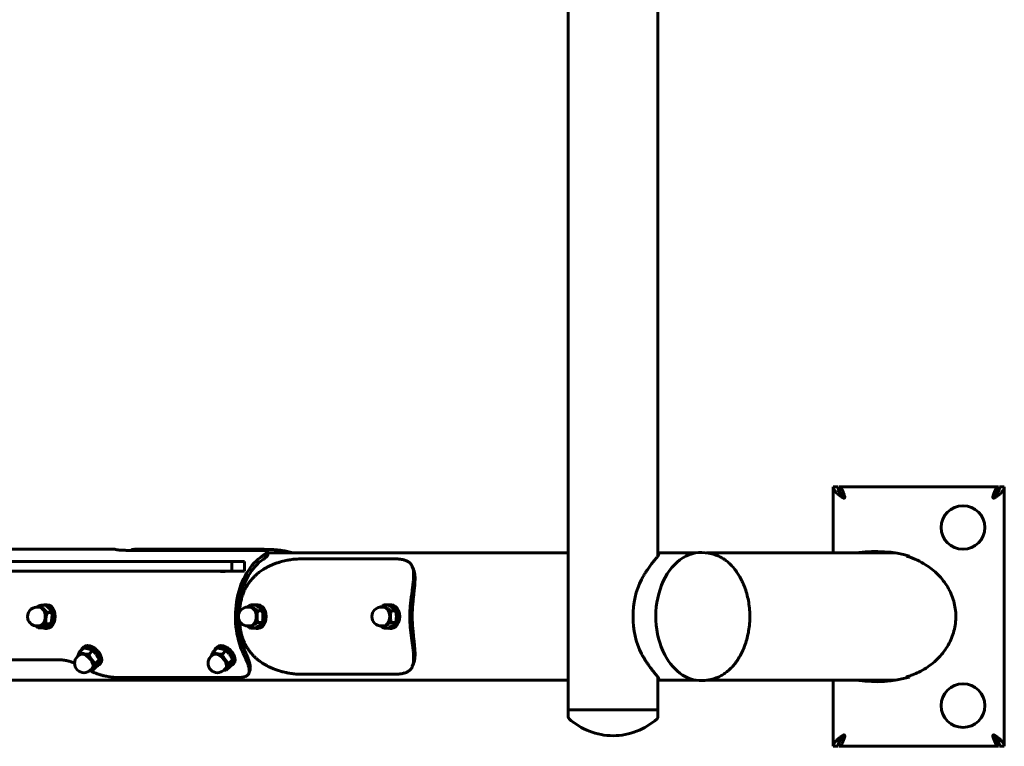
# Model space of a CAD drawing. Units: millimetres. Extents: x -2395 to 2436, y -2724 to 2188.
# Drawn here: x 101 to 936, y -544 to 72 of the extents above; entities that cross this region are included whole.
import ezdxf

# ---------------------------------------------------------------- set-up
doc = ezdxf.new("R2010")
doc.units = ezdxf.units.MM
doc.linetypes.add('K5LT_BASIC', pattern=[0])

msp = doc.modelspace()

# ---------------------------------------------------------------- linework, layer by layer
at = {"color": 150, "linetype": 'K5LT_BASIC', "lineweight": 60, "true_color": 0x0080ff}
for p, q in [((566.03, -513.24), (566.03, 399.26)), ((642.03, -382.95), (642.03, 399.26)), ((790.76, -380.24), (790.76, -324.24)), ((790.76, -324.24), (794.76, -324.24)), ((795.76, -324.24), (930.76, -324.24)), ((795.76, -328.22), (795.76, -324.24)), ((930.76, -324.24), (930.76, -328.22)), ((931.76, -324.24), (935.76, -324.24)), ((935.76, -324.24), (935.76, -544.24)), ((797.26, -328.79), (797.26, -330.69)), ((799.74, -333.9), (799.74, -333.9)), ((925.97, -332.82), (925.97, -332.82)), ((929.26, -328.79), (929.26, -330.69)), ((181.8, -377.24), (78.63, -377.24)), ((306.53, -378.1), (191.18, -378.1)), ((195.77, -378.1), (195.77, -377.99)), ((305.38, -377.24), (198.63, -377.24)), ((289.5, -377.37), (208.89, -377.37)), ((311.36, -381.97), (310.99, -379.01)), ((566.03, -380.24), (311.14, -380.24)), ((674.35, -380.24), (642.03, -380.24)), ((684.53, -380.4), (682.07, -380.09)), ((683.21, -380.24), (842.87, -380.24)), ((812.28, -379.99), (812.28, -380.24)), ((855.5, -382.98), (852.8, -382.98)), ((855.51, -383.92), (855.51, -382.98)), ((191.28, -387.7), (2.1, -387.7)), ((218.71, -387.7), (191.28, -387.7)), ((280.79, -387.7), (218.71, -387.7)), ((280.79, -387.7), (280.79, -395.7)), ((291.4, -387.7), (280.79, -387.7)), ((291.4, -387.7), (291.4, -395.7)), ((338.7, -385.38), (419.31, -385.38)), ((434.94, -394.47), (433.83, -391.85)), ((191.28, -395.7), (2.1, -395.7)), ((218.71, -395.7), (191.28, -395.7)), ((280.79, -395.7), (218.71, -395.7)), ((275.16, -395.98), (271.06, -395.98)), ((291.4, -395.7), (280.79, -395.7)), ((119.01, -424.56), (122.9, -424.56)), ((124.02, -424.23), (122.61, -424.23)), ((296.7, -424.42), (300.59, -424.42)), ((302.89, -424.24), (301.48, -424.24)), ((409.84, -424.42), (413.73, -424.42)), ((416.03, -424.24), (414.61, -424.24)), ((116.95, -426.23), (115.54, -426.23)), ((124.34, -430.83), (128.23, -430.83)), ((295.82, -426.24), (294.4, -426.24)), ((302.71, -429.33), (306.6, -429.33)), ((408.96, -426.24), (407.54, -426.24)), ((415.85, -429.33), (419.74, -429.33)), ((116.95, -442.23), (115.54, -442.23)), ((123.17, -440.51), (127.06, -440.51)), ((295.82, -442.24), (294.4, -442.24)), ((302.71, -439.14), (306.6, -439.14)), ((408.96, -442.24), (407.54, -442.24)), ((415.85, -439.14), (419.74, -439.14)), ((116.66, -443.91), (120.55, -443.91)), ((124.02, -444.23), (122.61, -444.23)), ((296.7, -444.05), (300.59, -444.05)), ((302.89, -444.24), (301.48, -444.24)), ((409.84, -444.05), (413.73, -444.05)), ((416.03, -444.24), (414.61, -444.24)), ((151, -466.98), (149.84, -468.13)), ((151.76, -464.17), (154.94, -461.01)), ((155.39, -459.82), (154.23, -460.97)), ((159.51, -466.31), (162.69, -463.15)), ((264.14, -466.98), (262.98, -468.13)), ((264.89, -464.17), (268.08, -461.01)), ((268.52, -459.82), (267.37, -460.97)), ((272.64, -466.31), (275.83, -463.15)), ((134.83, -470.87), (18.93, -470.87)), ((165.1, -474.09), (168.29, -470.93)), ((169.46, -474.04), (168.3, -475.18)), ((278.24, -474.09), (281.43, -470.93)), ((282.6, -474.04), (281.44, -475.18)), ((433.83, -476.62), (434.94, -474)), ((162.26, -478.35), (161.1, -479.5)), ((162.95, -479.73), (166.14, -476.58)), ((275.4, -478.35), (274.24, -479.5)), ((276.09, -479.73), (279.28, -476.58)), ((296.22, -479.38), (295.31, -482.13)), ((338.7, -483.09), (419.31, -483.09)), ((566.03, -488.24), (-5.29, -488.24)), ((285.89, -485.9), (184.06, -485.9)), ((642.03, -513.24), (642.03, -485.52)), ((674.35, -488.24), (642.03, -488.24)), ((684.53, -488.07), (682.07, -488.38)), ((683.21, -488.24), (842.87, -488.24)), ((790.76, -544.24), (790.76, -488.24)), ((812.28, -488.24), (812.28, -488.49)), ((852.8, -485.49), (855.5, -485.49)), ((855.51, -485.49), (855.51, -484.55)), ((566.03, -519.36), (566.03, -513.24)), ((566.03, -513.24), (642.03, -513.24)), ((566.03, -513.24), (604.03, -513.24)), ((604.03, -513.24), (642.03, -513.24)), ((642.03, -519.36), (642.03, -513.24)), ((795.76, -544.24), (795.76, -540.26)), ((797.26, -539.68), (797.26, -537.78)), ((800.54, -535.65), (800.54, -535.65)), ((926.78, -534.58), (926.78, -534.58)), ((929.26, -539.68), (929.26, -537.78)), ((930.76, -540.26), (930.76, -544.24)), ((794.76, -544.24), (790.76, -544.24)), ((930.76, -544.24), (795.76, -544.24)), ((935.76, -544.24), (931.76, -544.24))]:
    msp.add_line(p, q, dxfattribs=at)
for centre in [(900.76, -358.74), (900.76, -509.74)]:
    msp.add_circle(centre, 18.5, dxfattribs=at)
for centre, radius, start, end in [((799.92, -333.21), 0.625, 14.18322, 31.63688), ((926.59, -333.21), 0.62, 148.29807, 165.88134), ((826.72, -485), 106, 74.24145, 97.82776), ((115.54, -434.23), 8, 90, 194.63253), ((294.4, -434.24), 8, 90, 270), ((407.54, -434.24), 8, 90, 270), ((115.54, -434.23), 8, 194.63253, 270), ((155.47, -473.81), 8, 134.71911, 314.71911), ((268.61, -473.81), 8, 134.71911, 314.71911), ((826.72, -383.47), 106, 262.17224, 285.75855), ((568.03, -519.36), 2, 180, 227.83837), ((604.03, -479.6), 55.63, 227.83837, 270), ((604.03, -479.6), 55.63, 270, 312.16163), ((640.03, -519.36), 2, 312.16163, 0), ((799.93, -535.26), 0.62, 328.29807, 345.88134), ((926.6, -535.26), 0.625, 194.18322, 211.63688)]:
    msp.add_arc(centre, radius, start, end, dxfattribs=at)
for centre, major_axis, ratio, start_param, end_param in [((324.13, -434.24), (0, -57), 0.707107, 3.58242, 5.292591), ((678.7, -434.24), (0, -54.35), 0.707107, 3.053992, 5.349206), ((838.08, -434.24), (0, 54), 0.866025, -0.339837, -0.320262), ((324.13, -434.24), (0, 54), 0.707107, 0.456013, 2.116229), ((300.94, -434.24), (0, -57), 0.707107, 3.96998, 3.976679), ((300.94, -434.24), (0, 54), 0.707107, 0.776138, 0.783571), ((305.04, -434.24), (0, -57), 0.707107, 3.96998, 3.976679), ((659.14, -434.24), (0, -54), 0.707107, 4.090196, 5.334663), ((122.61, -434.23), (0, -10), 0.707107, 3.141593, 3.397775), ((122.61, -434.23), (0, -10), 0.707107, 0, 3.141593), ((124.02, -434.23), (0, -10), 0.707107, 0, 3.141593), ((301.48, -434.24), (0, -10), 0.707107, 3.141593, 3.334268), ((301.48, -434.24), (0, -10), 0.707107, 0, 3.141593), ((302.89, -434.24), (0, -10), 0.707107, 0, 3.141593), ((414.61, -434.24), (0, -10), 0.707107, 3.141593, 3.334268), ((414.61, -434.24), (0, -10), 0.707107, 0, 3.141593), ((416.03, -434.24), (0, -10), 0.707107, 0, 3.141593), ((116.95, -434.23), (0, -8), 0.707107, 0, 3.141593), ((327.64, -434.24), (0, -57), 0.707107, 4.592687, 4.643627), ((295.82, -434.24), (0, -8), 0.707107, 0, 3.141593), ((408.96, -434.24), (0, -8), 0.707107, 0, 3.141593), ((471.89, -434.24), (0, -57), 0.707107, 4.592687, 4.832091), ((471.89, -434.24), (0, -54), 0.707107, 4.667847, 4.756931), ((327.64, -434.24), (0, -57), 0.707107, 4.781151, 4.832091), ((122.61, -434.23), (0, -10), 0.707107, 6.00717, 6.283185), ((301.48, -434.24), (0, -10), 0.707107, 6.09051, 6.283185), ((414.61, -434.24), (0, -10), 0.707107, 6.09051, 6.283185), ((161.26, -468.08), (7.04, -7.11), 0.579228, 0, 3.141593), ((162.42, -466.93), (7.04, -7.11), 0.579228, 0, 3.141593), ((274.4, -468.08), (7.04, -7.11), 0.579228, 0, 3.141593), ((275.56, -466.93), (7.04, -7.11), 0.579228, 0, 3.141593), ((156.63, -472.67), (5.63, -5.68), 0.579228, 0.780496, 3.141593), ((161.26, -468.08), (7.04, -7.11), 0.579228, 3.141593, 3.469262), ((269.77, -472.67), (5.63, -5.68), 0.579228, 0.780496, 3.141593), ((274.4, -468.08), (7.04, -7.11), 0.579228, 3.141593, 3.469262), ((678.7, -434.24), (0, -54.35), 0.707107, 5.349206, 6.370786), ((156.63, -472.67), (5.63, -5.68), 0.579228, 0, 0.780496), ((161.26, -468.08), (7.04, -7.11), 0.579228, 5.91467, 6.283185), ((269.77, -472.67), (5.63, -5.68), 0.579228, 0, 0.780496), ((274.4, -468.08), (7.04, -7.11), 0.579228, 5.91467, 6.283185), ((838.08, -434.24), (0, -54), 0.866025, 0.320262, 0.339837)]:
    msp.add_ellipse(centre, major_axis=major_axis, ratio=ratio, start_param=start_param, end_param=end_param, dxfattribs=at)
for points in [[(799.25, -333.75), (798.9, -333.51), (798.19, -333.02), (797.16, -332.29), (796.17, -331.56), (795.23, -330.82), (794.35, -330.09), (793.55, -329.36), (792.83, -328.63), (792.21, -327.9), (791.69, -327.16), (791.28, -326.43), (790.98, -325.7), (790.8, -324.97), (790.76, -324.48), (790.76, -324.24)], [(794.76, -324.24), (794.76, -324.48), (794.78, -324.97), (794.89, -325.7), (795.06, -326.43), (795.3, -327.16), (795.6, -327.9), (795.96, -328.63), (796.37, -329.36), (796.84, -330.09), (797.35, -330.82), (797.89, -331.56), (798.47, -332.29), (799.06, -333.02), (799.47, -333.51), (799.68, -333.75)], [(795.76, -324.24), (795.88, -324.24), (796.12, -324.27), (796.48, -324.44), (796.84, -324.72), (797.2, -325.11), (797.56, -325.59), (797.93, -326.18), (798.29, -326.85), (798.65, -327.61), (799.01, -328.44), (799.37, -329.33), (799.73, -330.27), (800.09, -331.25), (800.33, -331.93), (800.45, -332.27)], [(926.07, -332.27), (926.19, -331.93), (926.43, -331.25), (926.79, -330.27), (927.15, -329.33), (927.51, -328.44), (927.87, -327.61), (928.23, -326.85), (928.59, -326.18), (928.95, -325.59), (929.32, -325.11), (929.68, -324.72), (930.04, -324.44), (930.4, -324.27), (930.64, -324.24), (930.76, -324.24)], [(926.84, -333.75), (927.05, -333.51), (927.46, -333.02), (928.05, -332.29), (928.63, -331.56), (929.17, -330.82), (929.68, -330.09), (930.14, -329.36), (930.56, -328.63), (930.92, -327.9), (931.22, -327.16), (931.46, -326.43), (931.63, -325.7), (931.74, -324.97), (931.76, -324.48), (931.76, -324.24)], [(935.76, -324.24), (935.76, -324.48), (935.72, -324.97), (935.54, -325.7), (935.24, -326.43), (934.83, -327.16), (934.31, -327.9), (933.69, -328.63), (932.97, -329.36), (932.17, -330.09), (931.29, -330.82), (930.35, -331.56), (929.36, -332.29), (928.33, -333.02), (927.62, -333.51), (927.27, -333.75)], [(800.45, -332.89), (800.33, -332.69), (800.09, -332.3), (799.73, -331.73), (799.37, -331.19), (799.01, -330.67), (798.65, -330.19), (798.29, -329.76), (797.93, -329.37), (797.57, -329.03), (797.21, -328.74), (796.85, -328.52), (796.49, -328.36), (796.13, -328.26), (795.89, -328.24), (795.77, -328.24)], [(930.75, -328.24), (930.63, -328.24), (930.39, -328.26), (930.03, -328.36), (929.67, -328.52), (929.31, -328.74), (928.95, -329.03), (928.59, -329.37), (928.23, -329.76), (927.87, -330.19), (927.51, -330.67), (927.15, -331.19), (926.79, -331.73), (926.43, -332.3), (926.19, -332.69), (926.07, -332.89)], [(181.8, -377.24), (181.8, -377.24), (181.8, -377.24), (181.8, -377.24)], [(790.76, -544.24), (790.76, -543.99), (790.8, -543.5), (790.98, -542.77), (791.28, -542.04), (791.69, -541.31), (792.21, -540.58), (792.83, -539.84), (793.55, -539.11), (794.35, -538.38), (795.23, -537.65), (796.17, -536.92), (797.16, -536.18), (798.19, -535.45), (798.9, -534.96), (799.25, -534.72)], [(799.68, -534.72), (799.47, -534.96), (799.06, -535.45), (798.47, -536.18), (797.89, -536.92), (797.35, -537.65), (796.84, -538.38), (796.37, -539.11), (795.96, -539.84), (795.6, -540.58), (795.3, -541.31), (795.06, -542.04), (794.89, -542.77), (794.78, -543.5), (794.76, -543.99), (794.76, -544.24)], [(800.45, -536.2), (800.33, -536.54), (800.09, -537.22), (799.73, -538.2), (799.37, -539.15), (799.01, -540.04), (798.65, -540.86), (798.29, -541.62), (797.93, -542.29), (797.56, -542.88), (797.2, -543.37), (796.84, -543.75), (796.48, -544.03), (796.12, -544.2), (795.88, -544.24), (795.76, -544.24)], [(795.77, -540.24), (795.89, -540.24), (796.13, -540.21), (796.49, -540.11), (796.85, -539.95), (797.21, -539.73), (797.57, -539.44), (797.93, -539.11), (798.29, -538.72), (798.65, -538.28), (799.01, -537.8), (799.37, -537.29), (799.73, -536.74), (800.09, -536.17), (800.33, -535.78), (800.45, -535.58)], [(926.07, -535.58), (926.19, -535.78), (926.43, -536.17), (926.79, -536.74), (927.15, -537.29), (927.51, -537.8), (927.87, -538.28), (928.23, -538.72), (928.59, -539.11), (928.95, -539.44), (929.31, -539.73), (929.67, -539.95), (930.03, -540.11), (930.39, -540.21), (930.63, -540.24), (930.75, -540.24)], [(930.76, -544.24), (930.64, -544.24), (930.4, -544.2), (930.04, -544.03), (929.68, -543.75), (929.32, -543.37), (928.95, -542.88), (928.59, -542.29), (928.23, -541.62), (927.87, -540.86), (927.51, -540.04), (927.15, -539.15), (926.79, -538.2), (926.43, -537.22), (926.19, -536.54), (926.07, -536.2)], [(931.76, -544.24), (931.76, -543.99), (931.74, -543.5), (931.63, -542.77), (931.46, -542.04), (931.22, -541.31), (930.92, -540.58), (930.56, -539.84), (930.14, -539.11), (929.68, -538.38), (929.17, -537.65), (928.63, -536.92), (928.05, -536.18), (927.46, -535.45), (927.05, -534.96), (926.84, -534.72)], [(927.27, -534.72), (927.62, -534.96), (928.33, -535.45), (929.36, -536.18), (930.35, -536.92), (931.29, -537.65), (932.17, -538.38), (932.97, -539.11), (933.69, -539.84), (934.31, -540.58), (934.83, -541.31), (935.24, -542.04), (935.54, -542.77), (935.72, -543.5), (935.76, -543.99), (935.76, -544.24)]]:
    msp.add_open_spline(points, degree=3, dxfattribs=at)
for points, knots in [([(799.74, -333.9), (799.69, -333.9), (799.6, -333.89), (799.46, -333.86), (799.35, -333.81), (799.28, -333.77), (799.25, -333.75)], [0, 0, 0, 0, 1.970498, 3.724824, 5.405035, 7, 7, 7, 7]), ([(799.68, -333.75), (799.7, -333.78), (799.75, -333.83), (799.83, -333.87), (799.87, -333.88), (799.88, -333.89)], [0, 0, 0, 0, 2.59696, 4.943832, 6, 6, 6, 6]), ([(800.26, -333.74), (800.22, -333.77), (800.14, -333.81), (800, -333.86), (799.87, -333.89), (799.78, -333.9), (799.74, -333.9)], [0, 0, 0, 0, 2.069854, 3.875523, 5.487476, 7, 7, 7, 7]), ([(800.54, -332.82), (800.54, -332.85), (800.54, -332.95), (800.52, -333.12), (800.47, -333.32), (800.41, -333.49), (800.33, -333.63), (800.28, -333.7), (800.26, -333.74)], [0, 0, 0, 0, 0.930874, 2.719471, 4.565678, 6.362767, 7.844221, 9, 9, 9, 9]), ([(800.45, -332.27), (800.48, -332.35), (800.52, -332.5), (800.54, -332.68), (800.54, -332.79), (800.54, -332.82)], [0, 0, 0, 0, 2.686211, 5.028889, 6, 6, 6, 6]), ([(925.97, -332.82), (925.97, -332.73), (925.99, -332.58), (926.02, -332.4), (926.05, -332.31), (926.07, -332.27)], [0, 0, 0, 0, 2.872693, 4.632892, 6, 6, 6, 6]), ([(926.26, -333.74), (926.21, -333.68), (926.14, -333.55), (926.06, -333.35), (926, -333.16), (925.98, -332.98), (925.97, -332.86), (925.97, -332.82)], [0, 0, 0, 0, 2.006393, 3.755272, 5.309813, 6.902548, 8, 8, 8, 8]), ([(926.78, -333.9), (926.73, -333.9), (926.66, -333.89), (926.56, -333.87), (926.45, -333.84), (926.34, -333.79), (926.27, -333.75), (926.26, -333.74)], [0, 0, 0, 0, 1.98583, 3.102592, 4.249337, 7.239531, 8, 8, 8, 8]), ([(926.64, -333.89), (926.67, -333.88), (926.74, -333.85), (926.8, -333.8), (926.84, -333.76), (926.84, -333.75)], [0, 0, 0, 0, 2.027428, 5.5836, 6, 6, 6, 6]), ([(927.27, -333.75), (927.23, -333.78), (927.12, -333.84), (926.95, -333.89), (926.83, -333.9), (926.78, -333.9)], [0, 0, 0, 0, 1.730256, 4.23026, 6, 6, 6, 6]), ([(182.28, -377.38), (182.12, -377.32), (181.9, -377.25), (181.81, -377.24), (181.8, -377.24)], [0, 0, 0, 0, 2.787556, 5, 5, 5, 5]), ([(181.8, -377.24), (181.8, -377.24), (181.82, -377.25), (181.94, -377.29), (182.14, -377.35), (182.4, -377.41), (182.67, -377.47), (183.07, -377.55), (183.47, -377.61), (183.84, -377.67), (184.07, -377.7), (184.32, -377.74), (184.61, -377.77), (184.99, -377.82), (185.59, -377.88), (186.41, -377.95), (187.45, -378.01), (188.52, -378.06), (189.75, -378.09), (190.65, -378.1), (191.18, -378.1)], [0, 0, 0, 0, 1.246214, 2.626071, 4.269525, 5.243, 6.389447, 7.52278, 9.140869, 9.672772, 10.211529, 10.759849, 11.311029, 12.052885, 12.980192, 14.631171, 16.211645, 17.718069, 19.154228, 21, 21, 21, 21]), ([(195.77, -377.99), (195.76, -377.87), (195.83, -377.66), (196.14, -377.45), (196.63, -377.33), (197.27, -377.26), (197.96, -377.24), (198.46, -377.24), (198.63, -377.24)], [0, 0, 0, 0, 1.786879, 3.533923, 5.085224, 6.563662, 8.169274, 9, 9, 9, 9]), ([(198.63, -377.24), (198.94, -377.24), (199.59, -377.24), (200.7, -377.26), (201.91, -377.29), (203.19, -377.32), (204.54, -377.34), (205.93, -377.36), (207.38, -377.37), (208.38, -377.37), (208.89, -377.37)], [0, 0, 0, 0, 1.496297, 2.97425, 4.421363, 5.821747, 7.172854, 8.476435, 9.746838, 11, 11, 11, 11]), ([(289.5, -377.37), (290.08, -377.37), (291.05, -377.37), (292.61, -377.36), (294.07, -377.35), (295.79, -377.33), (297.63, -377.3), (299.68, -377.28), (301.78, -377.25), (303.68, -377.24), (304.89, -377.24), (305.38, -377.24)], [0, 0, 0, 0, 1.528164, 2.539414, 3.881915, 5.056141, 6.559071, 8.049793, 9.537134, 11.014734, 12, 12, 12, 12]), ([(305.38, -377.24), (306.24, -377.24), (307.93, -377.24), (310.46, -377.28), (313.14, -377.36), (315.69, -377.49), (318.77, -377.71), (321.23, -377.96), (323.75, -378.3), (325.69, -378.61), (327.98, -379.05), (330.27, -379.58), (331.79, -380.01), (332.55, -380.24)], [0, 0, 0, 0, 1.374132, 2.69369, 3.949292, 5.499865, 6.581242, 8.604246, 9.224387, 10.411111, 11.570582, 12.764453, 14, 14, 14, 14]), ([(310.99, -379.01), (310.98, -378.92), (310.88, -378.72), (310.57, -378.53), (310.03, -378.35), (309.43, -378.24), (308.65, -378.17), (307.79, -378.12), (307.04, -378.1), (306.53, -378.1)], [0, 0, 0, 0, 1.335028, 3.23274, 4.117295, 6.085303, 7.046584, 8.142982, 10, 10, 10, 10]), ([(306.93, -382.68), (307.29, -382.45), (307.8, -382.1), (308.39, -381.68), (308.83, -381.37), (309.25, -381.04), (309.66, -380.72), (310.07, -380.38), (310.41, -380.05), (310.7, -379.72), (310.91, -379.42), (310.99, -379.19), (310.99, -379.05), (310.99, -379.01)], [0, 0, 0, 0, 1.922928, 2.944754, 3.732669, 4.864719, 6.063468, 7.10887, 8.653678, 10.020254, 11.436027, 13.163962, 14, 14, 14, 14]), ([(311.36, -381.97), (311.37, -382.07), (311.34, -382.24), (311.22, -382.49), (311.07, -382.7), (310.88, -382.93), (310.59, -383.23), (310.19, -383.6), (309.65, -384.05), (308.97, -384.57), (308.17, -385.16), (307.59, -385.56), (307.32, -385.75)], [0, 0, 0, 0, 1.718053, 2.786343, 3.642415, 4.527745, 5.678459, 7.019225, 8.318992, 9.951623, 11.60027, 13, 13, 13, 13]), ([(639.11, -386.55), (639.54, -386.04), (640.32, -385.13), (641.23, -384.02), (641.91, -383.14), (642.38, -382.44), (642.66, -381.88), (642.74, -381.53), (642.73, -381.36), (642.72, -381.31)], [0, 0, 0, 0, 1.863837, 3.563995, 5.077742, 6.622358, 8.078368, 9.468507, 10, 10, 10, 10]), ([(642.72, -381.31), (642.71, -381.23), (642.64, -381.03), (642.42, -380.81), (642.15, -380.69), (642.03, -380.64)], [0, 0, 0, 0, 1.63656, 4.325777, 6, 6, 6, 6]), ([(684.53, -488.07), (685.58, -487.94), (686.63, -487.75), (688.72, -487.25), (689.76, -486.95), (691.84, -486.2), (692.88, -485.77), (694.53, -484.97), (695.16, -484.64), (696.83, -483.7), (697.86, -483.04), (699.91, -481.58), (700.93, -480.78), (702.93, -479.01), (703.92, -478.05), (705.87, -475.97), (706.82, -474.84), (708.68, -472.41), (709.58, -471.11), (711.31, -468.35), (712.14, -466.89), (713.71, -463.8), (714.44, -462.16), (715.8, -458.75), (716.42, -456.97), (717.53, -453.27), (718.02, -451.35), (718.85, -447.4), (719.19, -445.36), (719.7, -441.19), (719.87, -439.05), (720.02, -434.71), (720, -432.5), (719.77, -428.11), (719.56, -425.93), (718.97, -421.73), (718.59, -419.71), (717.68, -415.75), (717.15, -413.81), (716.2, -410.91), (715.85, -409.92), (715.15, -408.06), (714.79, -407.19), (714.31, -406.08), (714.2, -405.82), (713.99, -405.36), (713.9, -405.16), (713.63, -404.58), (713.45, -404.19), (712.9, -403.06), (712.52, -402.33), (711.44, -400.35), (710.71, -399.12), (709.55, -397.34), (709.16, -396.76), (707.83, -394.9), (706.85, -393.67), (704.86, -391.38), (703.84, -390.33), (701.77, -388.4), (700.72, -387.52), (698.99, -386.22), (698.34, -385.77), (696.63, -384.65), (695.56, -384.03), (693.42, -382.95), (692.35, -382.47), (690.43, -381.75), (689.59, -381.48), (687.7, -380.95), (686.64, -380.72), (685.23, -380.49), (684.88, -380.44), (684.53, -380.4)], [0, 0, 0, 0, 0.781564, 0.781564, 1.572312, 1.572312, 2.379835, 2.379835, 2.878469, 2.878469, 3.727713, 3.727713, 4.604853, 4.604853, 5.513657, 5.513657, 6.458581, 6.458581, 7.440088, 7.440088, 8.454172, 8.454172, 9.502797, 9.502797, 10.58368, 10.58368, 11.693436, 11.693436, 12.83511, 12.83511, 14.006382, 14.006382, 15.212004, 15.212004, 16.410752, 16.410752, 17.550156, 17.550156, 18.685334, 18.685334, 19.291871, 19.291871, 19.836513, 19.836513, 20.004466, 20.004466, 20.131567, 20.131567, 20.385768, 20.385768, 20.876014, 20.876014, 21.747562, 21.747562, 22.183564, 22.183564, 23.177422, 23.177422, 24.134529, 24.134529, 25.055213, 25.055213, 25.604412, 25.604412, 26.468428, 26.468428, 27.305929, 27.305929, 27.946514, 27.946514, 28.741927, 28.741927, 29, 29, 29, 29]), ([(853.67, -383.32), (856.56, -384.22), (861.81, -386.25), (868.7, -389.99), (874.52, -394.1), (879.61, -398.64), (884.11, -403.75), (887.87, -409.28), (890.85, -415.15), (893, -421.22), (894.33, -427.5), (894.8, -433.82), (894.43, -440.18), (893.22, -446.42), (891.17, -452.55), (888.32, -458.41), (884.67, -463.98), (880.29, -469.13), (875.2, -473.83), (869.53, -477.94), (863.72, -481.22), (858.39, -483.56), (855.11, -484.7), (853.67, -485.15)], [0, 0, 0, 0, 1.454919, 2.722997, 3.845713, 4.99854, 6.17022, 7.335366, 8.480407, 9.642687, 10.77551, 11.934763, 13.063433, 14.22291, 15.355915, 16.518991, 17.663643, 18.832601, 19.992352, 21.170056, 22.325335, 23.271799, 24, 24, 24, 24]), ([(338.7, -385.38), (337.92, -385.38), (336.44, -385.42), (334.48, -385.56), (332.91, -385.71), (331.34, -385.91), (329.62, -386.16), (327.52, -386.54), (325.37, -387), (323.22, -387.55), (320.87, -388.22), (318.39, -389.03), (315.64, -390.08), (313, -391.24), (310.67, -392.41), (308.76, -393.49), (307.21, -394.44), (305.68, -395.45), (304.1, -396.59), (302.52, -397.84), (300.97, -399.19), (299.54, -400.56), (298.23, -401.94), (297.17, -403.15), (296.18, -404.39), (295.31, -405.57), (294.5, -406.74), (293.77, -407.89), (292.99, -409.22), (292.17, -410.73), (291.35, -412.47), (290.63, -414.19), (289.97, -415.97), (289.38, -417.81), (288.87, -419.69), (288.44, -421.59), (288.09, -423.52), (287.81, -425.47), (287.68, -426.77), (287.62, -427.43)], [0, 0, 0, 0, 1.70223, 3.160167, 3.965629, 4.780687, 6.18022, 7.190198, 8.632564, 10.054887, 10.983069, 12.75461, 14.344167, 15.758739, 17.34625, 18.468188, 19.197147, 20.190371, 21.321586, 22.226014, 23.312895, 24.519487, 25.307927, 26.263616, 27.01643, 27.777881, 28.548073, 29.239089, 29.889216, 30.966227, 31.920022, 32.892586, 33.886267, 34.894258, 35.912054, 36.931618, 37.949595, 38.970853, 40, 40, 40, 40]), ([(433.83, -391.85), (433.62, -391.37), (433.24, -390.63), (432.6, -389.72), (431.98, -389.03), (431.32, -388.43), (430.52, -387.83), (429.46, -387.21), (428.12, -386.63), (426.51, -386.13), (424.85, -385.78), (423.13, -385.55), (421.35, -385.41), (420.05, -385.38), (419.31, -385.38)], [0, 0, 0, 0, 1.52535, 2.534849, 3.50872, 4.453891, 5.357433, 6.617817, 8.138325, 9.514403, 11.104332, 12.329119, 13.522851, 15, 15, 15, 15]), ([(431.87, -427.43), (431.94, -426.57), (432.1, -424.87), (432.38, -422.36), (432.67, -419.93), (432.97, -417.59), (433.27, -415.35), (433.56, -413.24), (433.83, -411.26), (434.07, -409.4), (434.3, -407.66), (434.5, -405.94), (434.66, -404.4), (434.78, -403.03), (434.88, -401.72), (434.94, -400.39), (434.97, -399.23), (434.96, -398.26), (434.93, -397.42), (434.87, -396.35), (434.75, -395.34), (434.57, -394.27), (434.3, -393.12), (434.02, -392.31), (433.83, -391.85)], [0, 0, 0, 0, 1.438992, 2.846016, 4.226288, 5.571058, 6.884425, 8.145015, 9.355352, 10.511022, 11.631643, 12.712266, 13.935757, 14.795091, 15.646099, 16.819836, 17.848899, 18.427037, 19.236791, 20.027929, 21.306044, 22.136109, 23.254928, 25, 25, 25, 25]), ([(628.11, -402.76), (628.75, -401.57), (629.96, -399.45), (631.66, -396.74), (633.09, -394.59), (634.36, -392.78), (635.57, -391.12), (636.74, -389.57), (637.76, -388.26), (638.54, -387.27), (638.95, -386.75), (639.11, -386.55)], [0, 0, 0, 0, 2.095537, 3.836934, 5.224189, 6.499652, 7.777137, 9.063674, 10.367189, 11.348307, 12, 12, 12, 12]), ([(434.94, -394.47), (435.1, -394.85), (435.34, -395.52), (435.61, -396.52), (435.78, -397.34), (435.9, -398.1), (435.99, -398.82), (436.06, -399.64), (436.11, -400.57), (436.14, -401.57), (436.14, -402.73), (436.1, -404), (436.03, -405.42), (435.91, -407.16), (435.76, -408.91), (435.58, -410.72), (435.45, -411.96), (435.28, -413.55), (435.11, -415.11), (434.9, -417.07), (434.72, -418.72), (434.55, -420.33), (434.38, -422.09), (434.19, -424.17), (434.01, -426.53), (433.85, -429.08), (433.77, -430.83), (433.74, -431.83)], [0, 0, 0, 0, 1.536361, 2.557972, 3.5771, 4.255032, 4.989377, 5.780872, 6.689113, 7.600106, 8.513897, 9.717569, 10.747084, 11.929943, 13.708761, 14.594659, 15.763415, 16.272187, 17.819686, 18.866062, 20.07979, 20.988774, 21.886889, 23.3703, 24.835135, 26.202151, 28, 28, 28, 28]), ([(115.26, -426.24), (115.46, -426.13), (115.87, -425.93), (116.56, -425.6), (117.17, -425.32), (118, -424.97), (118.56, -424.74), (119.01, -424.56)], [0, 0, 0, 0, 1.490105, 2.877033, 4.667715, 5.393909, 8, 8, 8, 8]), ([(119.01, -424.56), (119.2, -424.91), (119.5, -425.45), (119.94, -426.12), (120.24, -426.56), (120.57, -426.99), (120.9, -427.41), (121.25, -427.83), (121.58, -428.2), (121.92, -428.56), (122.33, -428.98), (122.93, -429.58), (123.63, -430.21), (124.15, -430.67), (124.34, -430.83)], [0, 0, 0, 0, 2.598015, 3.881107, 4.839601, 5.73075, 6.959162, 7.811694, 8.679574, 9.54488, 10.403665, 11.675613, 13.760933, 15, 15, 15, 15]), ([(128.23, -430.83), (128.05, -430.48), (127.74, -429.95), (127.3, -429.27), (127, -428.83), (126.68, -428.4), (126.34, -427.98), (125.99, -427.56), (125.66, -427.2), (125.32, -426.83), (124.91, -426.41), (124.31, -425.82), (123.62, -425.18), (123.09, -424.73), (122.9, -424.56)], [0, 0, 0, 0, 2.598015, 3.881107, 4.839601, 5.73075, 6.959162, 7.811694, 8.679574, 9.54488, 10.403665, 11.675613, 13.760933, 15, 15, 15, 15]), ([(293.97, -426.25), (294.17, -426.09), (294.59, -425.79), (295.26, -425.33), (295.96, -424.88), (296.45, -424.57), (296.7, -424.42)], [0, 0, 0, 0, 1.743759, 3.438003, 5.202489, 7, 7, 7, 7]), ([(296.7, -424.42), (296.95, -424.73), (297.32, -425.15), (297.83, -425.68), (298.15, -425.99), (298.52, -426.32), (298.9, -426.65), (299.36, -427.03), (299.79, -427.36), (300.3, -427.74), (301.02, -428.25), (301.85, -428.8), (302.5, -429.2), (302.71, -429.33)], [0, 0, 0, 0, 2.711862, 3.622366, 4.516961, 5.3487, 6.495218, 7.290915, 8.505322, 9.309794, 10.503731, 12.843537, 14, 14, 14, 14]), ([(306.6, -429.33), (306.35, -429.02), (305.99, -428.6), (305.47, -428.07), (305.15, -427.76), (304.78, -427.42), (304.4, -427.1), (303.95, -426.72), (303.52, -426.39), (303.01, -426.01), (302.28, -425.5), (301.45, -424.95), (300.81, -424.55), (300.59, -424.42)], [0, 0, 0, 0, 2.711862, 3.622366, 4.516961, 5.3487, 6.495218, 7.290915, 8.505322, 9.309794, 10.503731, 12.843537, 14, 14, 14, 14]), ([(407.1, -426.25), (407.31, -426.09), (407.73, -425.79), (408.4, -425.33), (409.1, -424.88), (409.59, -424.57), (409.84, -424.42)], [0, 0, 0, 0, 1.743759, 3.438003, 5.202489, 7, 7, 7, 7]), ([(409.84, -424.42), (410.09, -424.73), (410.46, -425.15), (410.97, -425.68), (411.29, -425.99), (411.66, -426.32), (412.04, -426.65), (412.49, -427.03), (412.92, -427.36), (413.44, -427.74), (414.16, -428.25), (414.99, -428.8), (415.64, -429.2), (415.85, -429.33)], [0, 0, 0, 0, 2.711862, 3.622366, 4.516961, 5.3487, 6.495218, 7.290915, 8.505322, 9.309794, 10.503731, 12.843537, 14, 14, 14, 14]), ([(419.74, -429.33), (419.49, -429.02), (419.12, -428.6), (418.61, -428.07), (418.29, -427.76), (417.92, -427.42), (417.54, -427.1), (417.08, -426.72), (416.66, -426.39), (416.14, -426.01), (415.42, -425.5), (414.59, -424.95), (413.94, -424.55), (413.73, -424.42)], [0, 0, 0, 0, 2.711862, 3.622366, 4.516961, 5.3487, 6.495218, 7.290915, 8.505322, 9.309794, 10.503731, 12.843537, 14, 14, 14, 14]), ([(124.34, -430.83), (124.17, -431.38), (123.92, -432.2), (123.66, -433.24), (123.51, -433.92), (123.4, -434.5), (123.3, -435.08), (123.22, -435.62), (123.16, -436.19), (123.11, -436.82), (123.07, -437.56), (123.06, -438.83), (123.11, -439.81), (123.17, -440.51)], [0, 0, 0, 0, 2.424814, 3.622366, 4.516961, 5.3487, 6.106293, 6.999721, 7.695579, 8.505322, 9.710087, 10.897238, 14, 14, 14, 14]), ([(127.06, -440.51), (127.24, -439.96), (127.49, -439.14), (127.75, -438.1), (127.9, -437.42), (128.01, -436.85), (128.11, -436.27), (128.18, -435.72), (128.24, -435.16), (128.29, -434.52), (128.33, -433.78), (128.35, -432.51), (128.29, -431.53), (128.23, -430.83)], [0, 0, 0, 0, 2.424814, 3.622366, 4.516961, 5.3487, 6.106293, 6.999721, 7.695579, 8.505322, 9.710087, 10.897238, 14, 14, 14, 14]), ([(302.71, -429.33), (302.6, -429.88), (302.45, -430.72), (302.32, -431.77), (302.24, -432.56), (302.19, -433.36), (302.17, -434.12), (302.18, -434.76), (302.2, -435.41), (302.26, -436.16), (302.4, -437.45), (302.57, -438.44), (302.71, -439.14)], [0, 0, 0, 0, 2.251613, 3.363626, 4.194321, 5.387242, 6.499741, 7.145894, 7.918712, 9.016509, 10.118864, 13, 13, 13, 13]), ([(306.6, -439.14), (306.71, -438.59), (306.86, -437.76), (307, -436.7), (307.08, -435.91), (307.13, -435.11), (307.14, -434.35), (307.13, -433.71), (307.11, -433.07), (307.06, -432.31), (306.92, -431.03), (306.75, -430.03), (306.6, -429.33)], [0, 0, 0, 0, 2.251613, 3.363626, 4.194321, 5.387242, 6.499741, 7.145894, 7.918712, 9.016509, 10.118864, 13, 13, 13, 13]), ([(415.85, -429.33), (415.74, -429.88), (415.59, -430.72), (415.45, -431.77), (415.38, -432.56), (415.33, -433.36), (415.31, -434.12), (415.32, -434.76), (415.34, -435.41), (415.4, -436.16), (415.54, -437.45), (415.71, -438.44), (415.85, -439.14)], [0, 0, 0, 0, 2.251613, 3.363626, 4.194321, 5.387242, 6.499741, 7.145894, 7.918712, 9.016509, 10.118864, 13, 13, 13, 13]), ([(419.74, -439.14), (419.85, -438.59), (420, -437.76), (420.14, -436.7), (420.21, -435.91), (420.26, -435.11), (420.28, -434.35), (420.27, -433.71), (420.25, -433.07), (420.19, -432.31), (420.05, -431.03), (419.88, -430.03), (419.74, -429.33)], [0, 0, 0, 0, 2.251613, 3.363626, 4.194321, 5.387242, 6.499741, 7.145894, 7.918712, 9.016509, 10.118864, 13, 13, 13, 13]), ([(116.66, -443.91), (116.35, -443.64), (115.91, -443.26), (115.29, -442.69), (114.97, -442.38), (114.79, -442.2)], [0, 0, 0, 0, 2.819751, 4.106754, 6, 6, 6, 6]), ([(123.17, -440.51), (122.69, -440.7), (121.9, -441.02), (120.99, -441.43), (120.39, -441.7), (119.89, -441.94), (119.45, -442.17), (119.03, -442.39), (118.63, -442.61), (118.18, -442.87), (117.47, -443.32), (116.98, -443.66), (116.66, -443.91)], [0, 0, 0, 0, 2.251613, 3.772782, 4.628189, 5.387242, 6.499741, 7.145894, 7.918712, 9.016509, 10.118864, 13, 13, 13, 13]), ([(120.55, -443.91), (121.03, -443.72), (121.82, -443.39), (122.73, -442.99), (123.33, -442.71), (123.83, -442.47), (124.27, -442.25), (124.69, -442.02), (125.09, -441.8), (125.54, -441.54), (126.25, -441.1), (126.74, -440.75), (127.06, -440.51)], [0, 0, 0, 0, 2.251613, 3.772782, 4.628189, 5.387242, 6.499741, 7.145894, 7.918712, 9.016509, 10.118864, 13, 13, 13, 13]), ([(287.62, -441.04), (287.7, -441.94), (287.85, -443.29), (288.11, -445.06), (288.35, -446.37), (288.62, -447.66), (288.92, -448.94), (289.25, -450.19), (289.62, -451.43), (290.02, -452.64), (290.46, -453.83), (290.92, -454.99), (291.57, -456.5), (292.46, -458.3), (293.43, -460.04), (294.26, -461.36), (294.91, -462.32), (295.56, -463.25), (296.24, -464.15), (296.93, -465.01), (297.63, -465.84), (298.42, -466.73), (299.3, -467.66), (300.28, -468.63), (301.28, -469.55), (302.35, -470.48), (303.51, -471.42), (304.92, -472.48), (306.64, -473.68), (308.67, -474.94), (311.03, -476.25), (313.53, -477.48), (316.39, -478.7), (318.97, -479.64), (321.7, -480.5), (324.17, -481.18), (326.97, -481.82), (329.48, -482.29), (331.86, -482.64), (333.95, -482.87), (335.93, -483.02), (337.5, -483.08), (338.4, -483.09), (338.7, -483.09)], [0, 0, 0, 0, 1.555276, 2.322735, 3.082195, 3.83975, 4.590013, 5.3349, 6.07256, 6.807687, 7.533662, 8.252446, 8.959532, 10.353306, 11.710725, 12.381413, 13.041304, 13.693225, 14.331582, 14.964374, 15.583272, 16.193803, 16.990826, 17.77669, 18.551541, 19.29842, 20.207743, 21.100958, 22.313261, 23.799422, 25.19932, 26.973453, 28.649139, 30.677995, 31.876776, 33.867194, 35.442875, 37.38094, 38.897822, 40.38693, 41.843578, 43.281996, 44, 44, 44, 44]), ([(296.7, -444.05), (296.36, -443.84), (295.87, -443.53), (295.15, -443.06), (294.57, -442.66), (294.16, -442.37), (293.97, -442.22)], [0, 0, 0, 0, 2.449848, 3.609869, 5.398467, 7, 7, 7, 7]), ([(302.71, -439.14), (302.26, -439.42), (301.52, -439.89), (300.75, -440.42), (300.2, -440.8), (299.81, -441.09), (299.39, -441.42), (299.04, -441.7), (298.65, -442.04), (298.23, -442.42), (297.79, -442.84), (297.27, -443.38), (296.92, -443.79), (296.7, -444.05)], [0, 0, 0, 0, 2.424814, 4.062996, 4.516961, 5.721302, 6.495218, 7.290915, 8.100936, 9.309794, 10.503731, 11.680486, 14, 14, 14, 14]), ([(300.59, -444.05), (301.04, -443.77), (301.78, -443.31), (302.56, -442.78), (303.1, -442.39), (303.49, -442.1), (303.92, -441.77), (304.26, -441.49), (304.66, -441.16), (305.08, -440.78), (305.51, -440.36), (306.04, -439.81), (306.39, -439.41), (306.6, -439.14)], [0, 0, 0, 0, 2.424814, 4.062996, 4.516961, 5.721302, 6.495218, 7.290915, 8.100936, 9.309794, 10.503731, 11.680486, 14, 14, 14, 14]), ([(409.84, -444.05), (409.5, -443.84), (409, -443.53), (408.29, -443.06), (407.71, -442.66), (407.29, -442.37), (407.1, -442.22)], [0, 0, 0, 0, 2.449848, 3.609869, 5.398467, 7, 7, 7, 7]), ([(415.85, -439.14), (415.4, -439.42), (414.66, -439.89), (413.88, -440.42), (413.34, -440.8), (412.95, -441.09), (412.53, -441.42), (412.18, -441.7), (411.78, -442.04), (411.36, -442.42), (410.93, -442.84), (410.4, -443.38), (410.06, -443.79), (409.84, -444.05)], [0, 0, 0, 0, 2.424814, 4.062996, 4.516961, 5.721302, 6.495218, 7.290915, 8.100936, 9.309794, 10.503731, 11.680486, 14, 14, 14, 14]), ([(413.73, -444.05), (414.18, -443.77), (414.92, -443.31), (415.7, -442.78), (416.24, -442.39), (416.63, -442.1), (417.05, -441.77), (417.4, -441.49), (417.79, -441.16), (418.22, -440.78), (418.65, -440.36), (419.18, -439.81), (419.52, -439.41), (419.74, -439.14)], [0, 0, 0, 0, 2.424814, 4.062996, 4.516961, 5.721302, 6.495218, 7.290915, 8.100936, 9.309794, 10.503731, 11.680486, 14, 14, 14, 14]), ([(433.83, -476.62), (433.99, -476.25), (434.22, -475.59), (434.52, -474.47), (434.71, -473.43), (434.86, -472.18), (434.95, -470.92), (434.97, -469.51), (434.95, -468.21), (434.89, -466.97), (434.81, -465.75), (434.69, -464.45), (434.58, -463.26), (434.44, -462.07), (434.3, -460.88), (434.13, -459.49), (433.87, -457.53), (433.57, -455.33), (433.23, -452.87), (432.94, -450.68), (432.65, -448.38), (432.36, -446), (432.1, -443.55), (431.94, -441.88), (431.87, -441.04)], [0, 0, 0, 0, 1.410346, 2.340415, 3.710965, 4.610731, 5.94479, 7.129714, 8.173547, 9.077621, 9.986723, 10.898422, 11.871387, 12.450148, 13.32661, 14.225701, 15.147788, 17.035152, 18.260856, 19.546996, 20.865075, 22.217, 23.593962, 25, 25, 25, 25]), ([(433.74, -436.64), (433.78, -437.7), (433.85, -439.44), (434, -441.83), (434.18, -444.11), (434.37, -446.29), (434.6, -448.64), (434.78, -450.31), (434.98, -452.14), (435.16, -453.85), (435.44, -456.38), (435.69, -458.75), (435.91, -461.22), (436.03, -463.02), (436.11, -464.7), (436.14, -466.03), (436.13, -467.51), (436.06, -469), (435.91, -470.37), (435.7, -471.55), (435.41, -472.74), (435.14, -473.54), (434.94, -474)], [0, 0, 0, 0, 1.568119, 2.581047, 3.565153, 4.989304, 5.890067, 7.172902, 7.581864, 8.78149, 9.922588, 11.74389, 12.839078, 14.349945, 15.134303, 16.158981, 17.099376, 18.348418, 19.584575, 20.502044, 21.48645, 23, 23, 23, 23]), ([(150.07, -467.91), (150.12, -467.75), (150.23, -467.44), (150.43, -466.95), (150.66, -466.41), (150.89, -465.9), (151.26, -465.14), (151.53, -464.6), (151.76, -464.17)], [0, 0, 0, 0, 1.33723, 2.596841, 3.765117, 5.418242, 6.207644, 9, 9, 9, 9]), ([(151.76, -464.17), (152.1, -464.38), (152.64, -464.68), (153.36, -465.02), (153.92, -465.26), (154.51, -465.47), (155.1, -465.65), (155.68, -465.8), (156.34, -465.95), (157.07, -466.07), (158.14, -466.21), (158.92, -466.28), (159.51, -466.31)], [0, 0, 0, 0, 2.251613, 3.363626, 4.194321, 5.387242, 6.499741, 7.145894, 8.272229, 9.632279, 10.483524, 13, 13, 13, 13]), ([(162.69, -463.15), (162.35, -462.94), (161.81, -462.64), (161.09, -462.3), (160.53, -462.06), (159.94, -461.85), (159.35, -461.67), (158.77, -461.52), (158.11, -461.37), (157.38, -461.25), (156.31, -461.11), (155.53, -461.04), (154.94, -461.01)], [0, 0, 0, 0, 2.251613, 3.363626, 4.194321, 5.387242, 6.499741, 7.145894, 8.272229, 9.632279, 10.483524, 13, 13, 13, 13]), ([(159.51, -466.31), (159.73, -466.84), (160.08, -467.62), (160.57, -468.57), (160.91, -469.16), (161.21, -469.66), (161.56, -470.21), (161.93, -470.73), (162.38, -471.32), (162.85, -471.89), (163.39, -472.49), (164.14, -473.24), (164.72, -473.76), (165.1, -474.09)], [0, 0, 0, 0, 2.424814, 3.622366, 4.516961, 5.3487, 6.106293, 7.290915, 8.100936, 9.309794, 10.503731, 11.680486, 14, 14, 14, 14]), ([(168.29, -470.93), (168.07, -470.41), (167.71, -469.62), (167.22, -468.68), (166.89, -468.08), (166.59, -467.58), (166.23, -467.03), (165.87, -466.51), (165.42, -465.92), (164.95, -465.36), (164.4, -464.76), (163.66, -464), (163.08, -463.48), (162.69, -463.15)], [0, 0, 0, 0, 2.424814, 3.622366, 4.516961, 5.3487, 6.106293, 7.290915, 8.100936, 9.309794, 10.503731, 11.680486, 14, 14, 14, 14]), ([(263.2, -467.91), (263.26, -467.75), (263.37, -467.44), (263.56, -466.95), (263.8, -466.41), (264.03, -465.9), (264.4, -465.14), (264.67, -464.6), (264.89, -464.17)], [0, 0, 0, 0, 1.33723, 2.596841, 3.765117, 5.418242, 6.207644, 9, 9, 9, 9]), ([(264.89, -464.17), (265.24, -464.38), (265.78, -464.68), (266.5, -465.02), (267.06, -465.26), (267.65, -465.47), (268.23, -465.65), (268.82, -465.8), (269.48, -465.95), (270.21, -466.07), (271.27, -466.21), (272.05, -466.28), (272.64, -466.31)], [0, 0, 0, 0, 2.251613, 3.363626, 4.194321, 5.387242, 6.499741, 7.145894, 8.272229, 9.632279, 10.483524, 13, 13, 13, 13]), ([(275.83, -463.15), (275.49, -462.94), (274.95, -462.64), (274.23, -462.3), (273.66, -462.06), (273.07, -461.85), (272.49, -461.67), (271.9, -461.52), (271.24, -461.37), (270.51, -461.25), (269.45, -461.11), (268.67, -461.04), (268.08, -461.01)], [0, 0, 0, 0, 2.251613, 3.363626, 4.194321, 5.387242, 6.499741, 7.145894, 8.272229, 9.632279, 10.483524, 13, 13, 13, 13]), ([(272.64, -466.31), (272.87, -466.84), (273.22, -467.62), (273.71, -468.57), (274.05, -469.16), (274.35, -469.66), (274.7, -470.21), (275.07, -470.73), (275.52, -471.32), (275.98, -471.89), (276.53, -472.49), (277.27, -473.24), (277.85, -473.76), (278.24, -474.09)], [0, 0, 0, 0, 2.424814, 3.622366, 4.516961, 5.3487, 6.106293, 7.290915, 8.100936, 9.309794, 10.503731, 11.680486, 14, 14, 14, 14]), ([(281.43, -470.93), (281.2, -470.41), (280.85, -469.62), (280.36, -468.68), (280.02, -468.08), (279.72, -467.58), (279.37, -467.03), (279, -466.51), (278.56, -465.92), (278.09, -465.36), (277.54, -464.76), (276.8, -464), (276.22, -463.48), (275.83, -463.15)], [0, 0, 0, 0, 2.424814, 3.622366, 4.516961, 5.3487, 6.106293, 7.290915, 8.100936, 9.309794, 10.503731, 11.680486, 14, 14, 14, 14]), ([(295.31, -482.13), (295.38, -481.91), (295.48, -481.52), (295.57, -480.83), (295.58, -480.19), (295.54, -479.49), (295.44, -478.69), (295.24, -477.65), (294.93, -476.48), (294.51, -475.15), (294.03, -473.8), (293.5, -472.46), (292.98, -471.19), (292.35, -469.72), (291.49, -467.79), (290.81, -466.32), (290.42, -465.48)], [0, 0, 0, 0, 1.122367, 1.998714, 3.15696, 3.84626, 4.814166, 6.197466, 7.476191, 8.648487, 10.248744, 11.346867, 12.308431, 13.569447, 15.066119, 17, 17, 17, 17]), ([(291.49, -462.25), (291.78, -462.93), (292.29, -464.11), (293.05, -465.91), (293.63, -467.33), (294.13, -468.6), (294.49, -469.53), (294.86, -470.51), (295.23, -471.58), (295.58, -472.64), (295.87, -473.64), (296.11, -474.58), (296.31, -475.52), (296.45, -476.5), (296.5, -477.41), (296.46, -478.28), (296.36, -478.91), (296.25, -479.27), (296.22, -479.38)], [0, 0, 0, 0, 1.706934, 2.980779, 4.682051, 5.527552, 6.503241, 7.333261, 8.441399, 9.740245, 10.71966, 11.800179, 13.048155, 14.245366, 15.721716, 16.968484, 18.371163, 19, 19, 19, 19]), ([(639.11, -481.92), (638.99, -481.76), (638.74, -481.45), (638.36, -480.98), (638.02, -480.54), (637.66, -480.08), (637.19, -479.47), (636.5, -478.58), (635.54, -477.31), (634.37, -475.7), (633.05, -473.83), (631.68, -471.77), (630.36, -469.65), (629.17, -467.63), (628.44, -466.32), (628.11, -465.71)], [0, 0, 0, 0, 0.720179, 1.358076, 1.913693, 2.438432, 3.09902, 4.145015, 5.595861, 7.296023, 9.118054, 11.026831, 12.89968, 14.569312, 16, 16, 16, 16]), ([(147.47, -473.73), (146.71, -473.42), (145.46, -472.96), (143.69, -472.37), (142.18, -471.93), (140.52, -471.52), (138.77, -471.19), (136.81, -470.94), (135.52, -470.87), (134.83, -470.87)], [0, 0, 0, 0, 1.673893, 2.773765, 3.998317, 5.142043, 6.65884, 8.177516, 10, 10, 10, 10]), ([(165.1, -474.09), (164.89, -474.5), (164.55, -475.17), (164.21, -475.88), (163.98, -476.39), (163.79, -476.82), (163.62, -477.27), (163.48, -477.64), (163.36, -477.99), (163.23, -478.38), (163.07, -479.01), (162.99, -479.44), (162.95, -479.73)], [0, 0, 0, 0, 2.251613, 3.772782, 4.194321, 5.312638, 6.499741, 7.145894, 7.897799, 9.016509, 10.118864, 13, 13, 13, 13]), ([(166.14, -476.58), (166.35, -476.17), (166.69, -475.49), (167.03, -474.78), (167.26, -474.28), (167.45, -473.84), (167.63, -473.4), (167.76, -473.02), (167.89, -472.67), (168.01, -472.28), (168.18, -471.66), (168.25, -471.22), (168.29, -470.93)], [0, 0, 0, 0, 2.251613, 3.772782, 4.194321, 5.312638, 6.499741, 7.145894, 7.897799, 9.016509, 10.118864, 13, 13, 13, 13]), ([(278.24, -474.09), (278.03, -474.5), (277.69, -475.17), (277.35, -475.88), (277.12, -476.39), (276.93, -476.82), (276.75, -477.27), (276.61, -477.64), (276.49, -477.99), (276.37, -478.38), (276.2, -479.01), (276.13, -479.44), (276.09, -479.73)], [0, 0, 0, 0, 2.251613, 3.772782, 4.194321, 5.312638, 6.499741, 7.145894, 7.897799, 9.016509, 10.118864, 13, 13, 13, 13]), ([(279.28, -476.58), (279.49, -476.17), (279.83, -475.49), (280.17, -474.78), (280.4, -474.28), (280.58, -473.84), (280.76, -473.4), (280.9, -473.02), (281.02, -472.67), (281.14, -472.28), (281.31, -471.66), (281.39, -471.22), (281.43, -470.93)], [0, 0, 0, 0, 2.251613, 3.772782, 4.194321, 5.312638, 6.499741, 7.145894, 7.897799, 9.016509, 10.118864, 13, 13, 13, 13]), ([(184.06, -485.9), (183.48, -485.9), (182.3, -485.87), (180.45, -485.75), (178.56, -485.55), (176.62, -485.28), (174.69, -484.94), (172.51, -484.48), (170.52, -483.98), (168.27, -483.31), (166.12, -482.58), (163.54, -481.55), (161.71, -480.69), (160.66, -480.14), (160.48, -480.05)], [0, 0, 0, 0, 1.369507, 2.670497, 3.942263, 5.191909, 6.448205, 7.591921, 9.193127, 10.041486, 11.627105, 13.035868, 14.673513, 15, 15, 15, 15]), ([(162.95, -479.73), (162.6, -479.71), (161.95, -479.67), (161.32, -479.6), (161.04, -479.56)], [0, 0, 0, 0, 2.7187, 5, 5, 5, 5]), ([(276.09, -479.73), (275.74, -479.71), (275.09, -479.67), (274.46, -479.6), (274.17, -479.56)], [0, 0, 0, 0, 2.7187, 5, 5, 5, 5]), ([(285.89, -485.9), (286.56, -485.9), (287.72, -485.86), (289.27, -485.72), (290.6, -485.5), (291.83, -485.19), (292.8, -484.8), (293.58, -484.36), (294.19, -483.9), (294.71, -483.33), (295.08, -482.73), (295.25, -482.31), (295.31, -482.13)], [0, 0, 0, 0, 1.673513, 3.046281, 4.436025, 5.85967, 7.431687, 8.484912, 9.636852, 10.855396, 12.141841, 13, 13, 13, 13]), ([(419.31, -483.09), (420.08, -483.09), (421.41, -483.06), (423.21, -482.91), (424.62, -482.72), (426, -482.45), (427.37, -482.09), (428.66, -481.62), (429.73, -481.11), (430.6, -480.58), (431.41, -479.97), (432.15, -479.28), (432.8, -478.49), (433.36, -477.61), (433.68, -476.96), (433.83, -476.62)], [0, 0, 0, 0, 1.648187, 2.912312, 4.22398, 5.139474, 6.580605, 8.106473, 9.167282, 10.262175, 11.386063, 12.524651, 13.677102, 14.837685, 16, 16, 16, 16]), ([(642.72, -487.16), (642.74, -487.05), (642.72, -486.78), (642.51, -486.26), (642.1, -485.59), (641.52, -484.82), (640.84, -483.98), (640.17, -483.17), (639.58, -482.48), (639.25, -482.08), (639.11, -481.92)], [0, 0, 0, 0, 1.423798, 3.116357, 4.836581, 6.505624, 7.992372, 9.388437, 10.349557, 11, 11, 11, 11]), ([(642.03, -487.83), (642.12, -487.8), (642.34, -487.7), (642.61, -487.5), (642.71, -487.29), (642.72, -487.16)], [0, 0, 0, 0, 1.282798, 3.465003, 6, 6, 6, 6]), ([(799.25, -534.72), (799.29, -534.69), (799.38, -534.64), (799.52, -534.6), (799.64, -534.58), (799.71, -534.58), (799.74, -534.58)], [0, 0, 0, 0, 2.196856, 4.113099, 5.822871, 7, 7, 7, 7]), ([(799.88, -534.59), (799.85, -534.59), (799.79, -534.62), (799.72, -534.67), (799.69, -534.7), (799.68, -534.72)], [0, 0, 0, 0, 2.836247, 4.624989, 6, 6, 6, 6]), ([(799.74, -534.58), (799.76, -534.58), (799.82, -534.58), (799.93, -534.59), (800.05, -534.62), (800.17, -534.67), (800.23, -534.71), (800.26, -534.74)], [0, 0, 0, 0, 0.626002, 2.584718, 4.475101, 6.284076, 8, 8, 8, 8]), ([(800.26, -534.74), (800.3, -534.8), (800.38, -534.92), (800.46, -535.12), (800.52, -535.32), (800.54, -535.49), (800.54, -535.61), (800.54, -535.65)], [0, 0, 0, 0, 2.006393, 3.755272, 5.309813, 6.902548, 8, 8, 8, 8]), ([(800.54, -535.65), (800.54, -535.75), (800.53, -535.89), (800.49, -536.07), (800.47, -536.16), (800.45, -536.2)], [0, 0, 0, 0, 2.872693, 4.632892, 6, 6, 6, 6]), ([(925.97, -535.65), (925.97, -535.62), (925.98, -535.52), (926, -535.35), (926.05, -535.15), (926.11, -534.98), (926.19, -534.84), (926.24, -534.77), (926.26, -534.74)], [0, 0, 0, 0, 0.930874, 2.719471, 4.565678, 6.362767, 7.844221, 9, 9, 9, 9]), ([(926.07, -536.2), (926.04, -536.13), (926, -535.98), (925.98, -535.79), (925.97, -535.69), (925.97, -535.65)], [0, 0, 0, 0, 2.686211, 5.028889, 6, 6, 6, 6]), ([(926.26, -534.74), (926.3, -534.71), (926.39, -534.65), (926.52, -534.61), (926.66, -534.58), (926.73, -534.58), (926.78, -534.58)], [0, 0, 0, 0, 1.897529, 4.170739, 5.257687, 7, 7, 7, 7]), ([(926.84, -534.72), (926.82, -534.7), (926.78, -534.66), (926.71, -534.61), (926.66, -534.59), (926.64, -534.59)], [0, 0, 0, 0, 2.088942, 4.089009, 6, 6, 6, 6]), ([(926.78, -534.58), (926.82, -534.58), (926.9, -534.58), (927.01, -534.6), (927.13, -534.64), (927.22, -534.68), (927.27, -534.72)], [0, 0, 0, 0, 1.718087, 3.269149, 4.530253, 7, 7, 7, 7])]:
    msp.add_open_spline(points, degree=3, knots=knots, dxfattribs=at)

doc.saveas('drawing.dxf')
